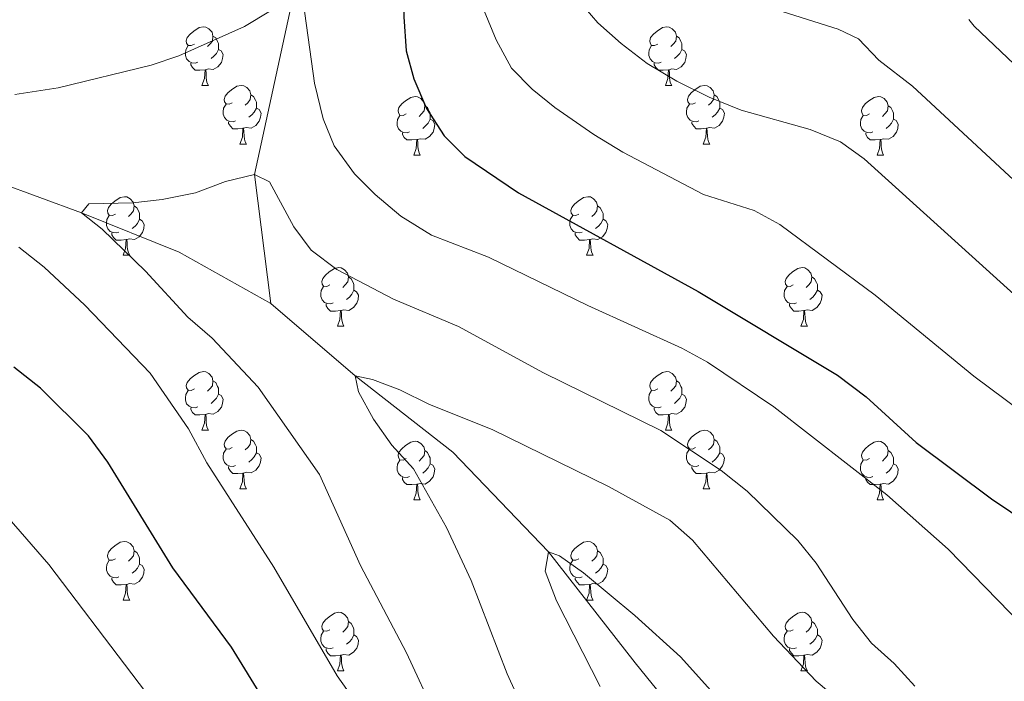
# Model space of a CAD drawing. Units: metres. Extents: x 647404 to 651922, y 739076 to 742142.
# Drawn here: x 648795 to 648963, y 741059 to 741172 of the extents above; entities that cross this region are included whole.
import ezdxf

# ---------------------------------------------------------------- set-up
doc = ezdxf.new("R2010")
doc.units = ezdxf.units.M
doc.header["$MEASUREMENT"] = 0
doc.linetypes.add('DGN Style 3', pattern=[81.130322, 57.95023, -23.180092])
for name, color, linetype, lineweight in [('Carátula', 7, 'Continuous', 0), ('Elementos auxiliares', 7, 'Continuous', 0), ('Entidades rústicas y varios', 7, 'Continuous', 0), ('Hidrografía', 7, 'Continuous', 0), ('Relieve y altimetría', 7, 'Continuous', 0)]:
    doc.layers.add(name, color=color, linetype=linetype, lineweight=lineweight)

msp = doc.modelspace()

# ---------------------------------------------------------------- linework, layer by layer
at = {"layer": 'Carátula', "color": 7, "linetype": 'Continuous', "lineweight": 0}
msp.add_3dface([(647468.457, 739075.79), (651922.398, 739172.744), (651857.762, 742142.051), (647403.821, 742045.097)], dxfattribs=at)
msp.add_3dface([(647468.457, 739075.79), (651922.398, 739172.744), (651857.762, 742142.051), (647403.821, 742045.097)], dxfattribs=at)
at = {"layer": 'Elementos auxiliares', "color": 250, "linetype": 'Continuous', "lineweight": 0}
msp.add_3dface([(648290.71, 741802.02), (651697.27, 741876.21), (651748.22, 739562.83), (648340.49, 739488.65)], dxfattribs=at)
at = {"layer": 'Entidades rústicas y varios', "color": 92, "linetype": 'Continuous', "lineweight": 0, "flags": 128}
for points in [[(648824.505, 741168.216), (648823.975, 741167.951), (648823.445, 741168.006), (648823.18, 741168.376), (648823.125, 741168.801), (648823.285, 741169.321), (648823.765, 741169.916), (648824.4, 741170.446), (648825.3, 741171.031), (648826.045, 741171.191), (648826.47, 741171.136), (648827, 741170.821), (648827.53, 741170.236), (648827.69, 741169.596), (648827.58, 741168.746), (648827.155, 741168.216), (648826.735, 741167.791)], [(648903.832, 741168.216), (648903.302, 741167.951), (648902.772, 741168.006), (648902.507, 741168.376), (648902.452, 741168.801), (648902.612, 741169.321), (648903.092, 741169.916), (648903.727, 741170.446), (648904.627, 741171.031), (648905.372, 741171.191), (648905.797, 741171.136), (648906.327, 741170.821), (648906.857, 741170.236), (648907.017, 741169.596), (648906.907, 741168.746), (648906.482, 741168.216), (648906.062, 741167.791)], [(648827.69, 741169.596), (648828.165, 741169.281), (648828.48, 741168.641), (648828.64, 741168.321), (648828.64, 741167.741), (648828.64, 741167.316), (648828.27, 741166.626), (648827.85, 741166.146), (648827.37, 741165.726)], [(648907.017, 741169.596), (648907.492, 741169.281), (648907.807, 741168.641), (648907.967, 741168.321), (648907.967, 741167.741), (648907.967, 741167.316), (648907.597, 741166.626), (648907.177, 741166.146), (648906.697, 741165.726)], [(648825.09, 741165.136), (648824.665, 741164.976), (648824.08, 741165.036), (648823.605, 741165.246), (648823.18, 741165.671), (648822.965, 741166.256), (648822.965, 741166.676), (648823.02, 741167.261), (648823.445, 741167.951)], [(648828.64, 741167.316), (648829.095, 741167.066), (648829.44, 741166.451), (648829.33, 741165.726), (648829.12, 741165.086), (648828.535, 741164.346), (648827.74, 741163.866), (648826.89, 741163.971), (648826.46, 741163.841)], [(648904.417, 741165.136), (648903.992, 741164.976), (648903.407, 741165.036), (648902.932, 741165.246), (648902.507, 741165.671), (648902.292, 741166.256), (648902.292, 741166.676), (648902.347, 741167.261), (648902.772, 741167.951)], [(648907.967, 741167.316), (648908.422, 741167.066), (648908.767, 741166.451), (648908.657, 741165.726), (648908.447, 741165.086), (648907.862, 741164.346), (648907.067, 741163.866), (648906.217, 741163.971), (648905.787, 741163.841)], [(648826.35, 741163.841), (648825.46, 741163.756), (648824.615, 741163.756), (648824.19, 741164.186), (648823.87, 741164.661), (648823.87, 741164.976)], [(648905.677, 741163.841), (648904.787, 741163.756), (648903.942, 741163.756), (648903.517, 741164.186), (648903.197, 741164.661), (648903.197, 741164.976)], [(648825.805, 741161.156), (648826.24, 741162.316), (648826.35, 741163.841), (648826.46, 741163.841), (648826.495, 741163.256), (648826.53, 741162.571), (648826.6, 741161.956), (648826.715, 741161.556), (648826.93, 741161.156)], [(648905.132, 741161.156), (648905.567, 741162.316), (648905.677, 741163.841), (648905.787, 741163.841), (648905.822, 741163.256), (648905.857, 741162.571), (648905.927, 741161.956), (648906.042, 741161.556), (648906.257, 741161.156)], [(648825.805, 741161.156), (648826.93, 741161.156)], [(648830.98, 741158.181), (648830.45, 741157.916), (648829.92, 741157.971), (648829.655, 741158.341), (648829.6, 741158.766), (648829.76, 741159.286), (648830.24, 741159.881), (648830.875, 741160.411), (648831.775, 741160.996), (648832.52, 741161.156), (648832.945, 741161.101), (648833.475, 741160.786), (648834.005, 741160.201), (648834.165, 741159.561), (648834.055, 741158.711), (648833.63, 741158.181), (648833.21, 741157.756)], [(648905.132, 741161.156), (648906.257, 741161.156)], [(648910.307, 741158.181), (648909.777, 741157.916), (648909.247, 741157.971), (648908.982, 741158.341), (648908.927, 741158.766), (648909.087, 741159.286), (648909.567, 741159.881), (648910.202, 741160.411), (648911.102, 741160.996), (648911.847, 741161.156), (648912.272, 741161.101), (648912.802, 741160.786), (648913.332, 741160.201), (648913.492, 741159.561), (648913.382, 741158.711), (648912.957, 741158.181), (648912.537, 741157.756)], [(648834.165, 741159.561), (648834.64, 741159.246), (648834.955, 741158.606), (648835.115, 741158.286), (648835.115, 741157.706), (648835.115, 741157.281), (648834.745, 741156.591), (648834.325, 741156.111), (648833.845, 741155.691)], [(648860.752, 741156.276), (648860.222, 741156.011), (648859.692, 741156.066), (648859.427, 741156.436), (648859.372, 741156.861), (648859.532, 741157.381), (648860.012, 741157.976), (648860.647, 741158.506), (648861.547, 741159.091), (648862.292, 741159.251), (648862.717, 741159.196), (648863.247, 741158.881), (648863.777, 741158.296), (648863.937, 741157.656), (648863.827, 741156.806), (648863.402, 741156.276), (648862.982, 741155.851)], [(648913.492, 741159.561), (648913.967, 741159.246), (648914.282, 741158.606), (648914.442, 741158.286), (648914.442, 741157.706), (648914.442, 741157.281), (648914.072, 741156.591), (648913.652, 741156.111), (648913.172, 741155.691)], [(648940.079, 741156.276), (648939.549, 741156.011), (648939.019, 741156.066), (648938.754, 741156.436), (648938.699, 741156.861), (648938.859, 741157.381), (648939.339, 741157.976), (648939.974, 741158.506), (648940.874, 741159.091), (648941.619, 741159.251), (648942.044, 741159.196), (648942.574, 741158.881), (648943.104, 741158.296), (648943.264, 741157.656), (648943.154, 741156.806), (648942.729, 741156.276), (648942.309, 741155.851)], [(648831.565, 741155.101), (648831.14, 741154.941), (648830.555, 741155.001), (648830.08, 741155.211), (648829.655, 741155.636), (648829.44, 741156.221), (648829.44, 741156.641), (648829.495, 741157.226), (648829.92, 741157.916)], [(648835.115, 741157.281), (648835.57, 741157.031), (648835.915, 741156.416), (648835.805, 741155.691), (648835.595, 741155.051), (648835.01, 741154.311), (648834.215, 741153.831), (648833.365, 741153.936), (648832.935, 741153.806)], [(648863.937, 741157.656), (648864.412, 741157.341), (648864.727, 741156.701), (648864.887, 741156.381), (648864.887, 741155.801), (648864.887, 741155.376), (648864.517, 741154.686), (648864.097, 741154.206), (648863.617, 741153.786)], [(648910.892, 741155.101), (648910.467, 741154.941), (648909.882, 741155.001), (648909.407, 741155.211), (648908.982, 741155.636), (648908.767, 741156.221), (648908.767, 741156.641), (648908.822, 741157.226), (648909.247, 741157.916)], [(648914.442, 741157.281), (648914.897, 741157.031), (648915.242, 741156.416), (648915.132, 741155.691), (648914.922, 741155.051), (648914.337, 741154.311), (648913.542, 741153.831), (648912.692, 741153.936), (648912.262, 741153.806)], [(648943.264, 741157.656), (648943.739, 741157.341), (648944.054, 741156.701), (648944.214, 741156.381), (648944.214, 741155.801), (648944.214, 741155.376), (648943.844, 741154.686), (648943.424, 741154.206), (648942.944, 741153.786)], [(648832.825, 741153.806), (648831.935, 741153.721), (648831.09, 741153.721), (648830.665, 741154.151), (648830.345, 741154.626), (648830.345, 741154.941)], [(648861.337, 741153.196), (648860.912, 741153.036), (648860.327, 741153.096), (648859.852, 741153.306), (648859.427, 741153.731), (648859.212, 741154.316), (648859.212, 741154.736), (648859.267, 741155.321), (648859.692, 741156.011)], [(648864.887, 741155.376), (648865.342, 741155.126), (648865.687, 741154.511), (648865.577, 741153.786), (648865.367, 741153.146), (648864.782, 741152.406), (648863.987, 741151.926), (648863.137, 741152.031), (648862.707, 741151.901)], [(648912.152, 741153.806), (648911.262, 741153.721), (648910.417, 741153.721), (648909.992, 741154.151), (648909.672, 741154.626), (648909.672, 741154.941)], [(648940.664, 741153.196), (648940.239, 741153.036), (648939.654, 741153.096), (648939.179, 741153.306), (648938.754, 741153.731), (648938.539, 741154.316), (648938.539, 741154.736), (648938.594, 741155.321), (648939.019, 741156.011)], [(648944.214, 741155.376), (648944.669, 741155.126), (648945.014, 741154.511), (648944.904, 741153.786), (648944.694, 741153.146), (648944.109, 741152.406), (648943.314, 741151.926), (648942.464, 741152.031), (648942.034, 741151.901)], [(648832.28, 741151.121), (648832.715, 741152.281), (648832.825, 741153.806), (648832.935, 741153.806), (648832.97, 741153.221), (648833.005, 741152.536), (648833.075, 741151.921), (648833.19, 741151.521), (648833.405, 741151.121)], [(648862.597, 741151.901), (648861.707, 741151.816), (648860.862, 741151.816), (648860.437, 741152.246), (648860.117, 741152.721), (648860.117, 741153.036)], [(648911.607, 741151.121), (648912.042, 741152.281), (648912.152, 741153.806), (648912.262, 741153.806), (648912.297, 741153.221), (648912.332, 741152.536), (648912.402, 741151.921), (648912.517, 741151.521), (648912.732, 741151.121)], [(648941.924, 741151.901), (648941.034, 741151.816), (648940.189, 741151.816), (648939.764, 741152.246), (648939.444, 741152.721), (648939.444, 741153.036)], [(648862.052, 741149.216), (648862.487, 741150.376), (648862.597, 741151.901), (648862.707, 741151.901), (648862.742, 741151.316), (648862.777, 741150.631), (648862.847, 741150.016), (648862.962, 741149.616), (648863.177, 741149.216)], [(648941.379, 741149.216), (648941.814, 741150.376), (648941.924, 741151.901), (648942.034, 741151.901), (648942.069, 741151.316), (648942.104, 741150.631), (648942.174, 741150.016), (648942.289, 741149.616), (648942.504, 741149.216)], [(648832.28, 741151.121), (648833.405, 741151.121)], [(648911.607, 741151.121), (648912.732, 741151.121)], [(648862.052, 741149.216), (648863.177, 741149.216)], [(648941.379, 741149.216), (648942.504, 741149.216)], [(648811.002, 741139.133), (648810.472, 741138.868), (648809.942, 741138.923), (648809.677, 741139.293), (648809.622, 741139.718), (648809.782, 741140.238), (648810.262, 741140.833), (648810.897, 741141.363), (648811.797, 741141.948), (648812.542, 741142.108), (648812.967, 741142.053), (648813.497, 741141.738), (648814.027, 741141.153), (648814.187, 741140.513), (648814.077, 741139.663), (648813.652, 741139.133), (648813.232, 741138.708)], [(648890.329, 741139.133), (648889.799, 741138.868), (648889.269, 741138.923), (648889.004, 741139.293), (648888.949, 741139.718), (648889.109, 741140.238), (648889.589, 741140.833), (648890.224, 741141.363), (648891.124, 741141.948), (648891.869, 741142.108), (648892.294, 741142.053), (648892.824, 741141.738), (648893.354, 741141.153), (648893.514, 741140.513), (648893.404, 741139.663), (648892.979, 741139.133), (648892.559, 741138.708)], [(648814.187, 741140.513), (648814.662, 741140.198), (648814.977, 741139.558), (648815.137, 741139.238), (648815.137, 741138.658), (648815.137, 741138.233), (648814.767, 741137.543), (648814.347, 741137.063), (648813.867, 741136.643)], [(648893.514, 741140.513), (648893.989, 741140.198), (648894.304, 741139.558), (648894.464, 741139.238), (648894.464, 741138.658), (648894.464, 741138.233), (648894.094, 741137.543), (648893.674, 741137.063), (648893.194, 741136.643)], [(648811.587, 741136.053), (648811.162, 741135.893), (648810.577, 741135.953), (648810.102, 741136.163), (648809.677, 741136.588), (648809.462, 741137.173), (648809.462, 741137.593), (648809.517, 741138.178), (648809.942, 741138.868)], [(648815.137, 741138.233), (648815.592, 741137.983), (648815.937, 741137.368), (648815.827, 741136.643), (648815.617, 741136.003), (648815.032, 741135.263), (648814.237, 741134.783), (648813.387, 741134.888), (648812.957, 741134.758)], [(648890.914, 741136.053), (648890.489, 741135.893), (648889.904, 741135.953), (648889.429, 741136.163), (648889.004, 741136.588), (648888.789, 741137.173), (648888.789, 741137.593), (648888.844, 741138.178), (648889.269, 741138.868)], [(648894.464, 741138.233), (648894.919, 741137.983), (648895.264, 741137.368), (648895.154, 741136.643), (648894.944, 741136.003), (648894.359, 741135.263), (648893.564, 741134.783), (648892.714, 741134.888), (648892.284, 741134.758)], [(648812.847, 741134.758), (648811.957, 741134.673), (648811.112, 741134.673), (648810.687, 741135.103), (648810.367, 741135.578), (648810.367, 741135.893)], [(648812.302, 741132.073), (648812.737, 741133.233), (648812.847, 741134.758), (648812.957, 741134.758), (648812.992, 741134.173), (648813.027, 741133.488), (648813.097, 741132.873), (648813.212, 741132.473), (648813.427, 741132.073)], [(648892.174, 741134.758), (648891.284, 741134.673), (648890.439, 741134.673), (648890.014, 741135.103), (648889.694, 741135.578), (648889.694, 741135.893)], [(648891.629, 741132.073), (648892.064, 741133.233), (648892.174, 741134.758), (648892.284, 741134.758), (648892.319, 741134.173), (648892.354, 741133.488), (648892.424, 741132.873), (648892.539, 741132.473), (648892.754, 741132.073)], [(648812.302, 741132.073), (648813.427, 741132.073)], [(648891.629, 741132.073), (648892.754, 741132.073)], [(648847.693, 741126.993), (648847.163, 741126.728), (648846.633, 741126.783), (648846.368, 741127.153), (648846.313, 741127.578), (648846.473, 741128.098), (648846.953, 741128.693), (648847.588, 741129.223), (648848.488, 741129.808), (648849.233, 741129.968), (648849.658, 741129.913), (648850.188, 741129.598), (648850.718, 741129.013), (648850.878, 741128.373), (648850.768, 741127.523), (648850.343, 741126.993), (648849.923, 741126.568)], [(648927.02, 741126.993), (648926.49, 741126.728), (648925.96, 741126.783), (648925.695, 741127.153), (648925.64, 741127.578), (648925.8, 741128.098), (648926.28, 741128.693), (648926.915, 741129.223), (648927.815, 741129.808), (648928.56, 741129.968), (648928.985, 741129.913), (648929.515, 741129.598), (648930.045, 741129.013), (648930.205, 741128.373), (648930.095, 741127.523), (648929.67, 741126.993), (648929.25, 741126.568)], [(648850.878, 741128.373), (648851.353, 741128.058), (648851.668, 741127.418), (648851.828, 741127.098), (648851.828, 741126.518), (648851.828, 741126.093), (648851.458, 741125.403), (648851.038, 741124.923), (648850.558, 741124.503)], [(648930.205, 741128.373), (648930.68, 741128.058), (648930.995, 741127.418), (648931.155, 741127.098), (648931.155, 741126.518), (648931.155, 741126.093), (648930.785, 741125.403), (648930.365, 741124.923), (648929.885, 741124.503)], [(648848.278, 741123.913), (648847.853, 741123.753), (648847.268, 741123.813), (648846.793, 741124.023), (648846.368, 741124.448), (648846.153, 741125.033), (648846.153, 741125.453), (648846.208, 741126.038), (648846.633, 741126.728)], [(648851.828, 741126.093), (648852.283, 741125.843), (648852.628, 741125.228), (648852.518, 741124.503), (648852.308, 741123.863), (648851.723, 741123.123), (648850.928, 741122.643), (648850.078, 741122.748), (648849.648, 741122.618)], [(648927.605, 741123.913), (648927.18, 741123.753), (648926.595, 741123.813), (648926.12, 741124.023), (648925.695, 741124.448), (648925.48, 741125.033), (648925.48, 741125.453), (648925.535, 741126.038), (648925.96, 741126.728)], [(648931.155, 741126.093), (648931.61, 741125.843), (648931.955, 741125.228), (648931.845, 741124.503), (648931.635, 741123.863), (648931.05, 741123.123), (648930.255, 741122.643), (648929.405, 741122.748), (648928.975, 741122.618)], [(648849.538, 741122.618), (648848.648, 741122.533), (648847.803, 741122.533), (648847.378, 741122.963), (648847.058, 741123.438), (648847.058, 741123.753)], [(648928.865, 741122.618), (648927.975, 741122.533), (648927.13, 741122.533), (648926.705, 741122.963), (648926.385, 741123.438), (648926.385, 741123.753)], [(648848.993, 741119.933), (648849.428, 741121.093), (648849.538, 741122.618), (648849.648, 741122.618), (648849.683, 741122.033), (648849.718, 741121.348), (648849.788, 741120.733), (648849.903, 741120.333), (648850.118, 741119.933)], [(648928.32, 741119.933), (648928.755, 741121.093), (648928.865, 741122.618), (648928.975, 741122.618), (648929.01, 741122.033), (648929.045, 741121.348), (648929.115, 741120.733), (648929.23, 741120.333), (648929.445, 741119.933)], [(648848.993, 741119.933), (648850.118, 741119.933)], [(648928.32, 741119.933), (648929.445, 741119.933)], [(648824.505, 741109.224), (648823.975, 741108.959), (648823.445, 741109.014), (648823.18, 741109.384), (648823.125, 741109.809), (648823.285, 741110.329), (648823.765, 741110.924), (648824.4, 741111.454), (648825.3, 741112.039), (648826.045, 741112.199), (648826.47, 741112.144), (648827, 741111.829), (648827.53, 741111.244), (648827.69, 741110.604), (648827.58, 741109.754), (648827.155, 741109.224), (648826.735, 741108.799)], [(648903.832, 741109.224), (648903.302, 741108.959), (648902.772, 741109.014), (648902.507, 741109.384), (648902.452, 741109.809), (648902.612, 741110.329), (648903.092, 741110.924), (648903.727, 741111.454), (648904.627, 741112.039), (648905.372, 741112.199), (648905.797, 741112.144), (648906.327, 741111.829), (648906.857, 741111.244), (648907.017, 741110.604), (648906.907, 741109.754), (648906.482, 741109.224), (648906.062, 741108.799)], [(648827.69, 741110.604), (648828.165, 741110.289), (648828.48, 741109.649), (648828.64, 741109.329), (648828.64, 741108.749), (648828.64, 741108.324), (648828.27, 741107.634), (648827.85, 741107.154), (648827.37, 741106.734)], [(648907.017, 741110.604), (648907.492, 741110.289), (648907.807, 741109.649), (648907.967, 741109.329), (648907.967, 741108.749), (648907.967, 741108.324), (648907.597, 741107.634), (648907.177, 741107.154), (648906.697, 741106.734)], [(648825.09, 741106.144), (648824.665, 741105.984), (648824.08, 741106.044), (648823.605, 741106.254), (648823.18, 741106.679), (648822.965, 741107.264), (648822.965, 741107.684), (648823.02, 741108.269), (648823.445, 741108.959)], [(648828.64, 741108.324), (648829.095, 741108.074), (648829.44, 741107.459), (648829.33, 741106.734), (648829.12, 741106.094), (648828.535, 741105.354), (648827.74, 741104.874), (648826.89, 741104.979), (648826.46, 741104.849)], [(648904.417, 741106.144), (648903.992, 741105.984), (648903.407, 741106.044), (648902.932, 741106.254), (648902.507, 741106.679), (648902.292, 741107.264), (648902.292, 741107.684), (648902.347, 741108.269), (648902.772, 741108.959)], [(648907.967, 741108.324), (648908.422, 741108.074), (648908.767, 741107.459), (648908.657, 741106.734), (648908.447, 741106.094), (648907.862, 741105.354), (648907.067, 741104.874), (648906.217, 741104.979), (648905.787, 741104.849)], [(648826.35, 741104.849), (648825.46, 741104.764), (648824.615, 741104.764), (648824.19, 741105.194), (648823.87, 741105.669), (648823.87, 741105.984)], [(648905.677, 741104.849), (648904.787, 741104.764), (648903.942, 741104.764), (648903.517, 741105.194), (648903.197, 741105.669), (648903.197, 741105.984)], [(648825.805, 741102.164), (648826.24, 741103.324), (648826.35, 741104.849), (648826.46, 741104.849), (648826.495, 741104.264), (648826.53, 741103.579), (648826.6, 741102.964), (648826.715, 741102.564), (648826.93, 741102.164)], [(648905.132, 741102.164), (648905.567, 741103.324), (648905.677, 741104.849), (648905.787, 741104.849), (648905.822, 741104.264), (648905.857, 741103.579), (648905.927, 741102.964), (648906.042, 741102.564), (648906.257, 741102.164)], [(648825.805, 741102.164), (648826.93, 741102.164)], [(648830.98, 741099.189), (648830.45, 741098.924), (648829.92, 741098.979), (648829.655, 741099.349), (648829.6, 741099.774), (648829.76, 741100.294), (648830.24, 741100.889), (648830.875, 741101.419), (648831.775, 741102.004), (648832.52, 741102.164), (648832.945, 741102.109), (648833.475, 741101.794), (648834.005, 741101.209), (648834.165, 741100.569), (648834.055, 741099.719), (648833.63, 741099.189), (648833.21, 741098.764)], [(648905.132, 741102.164), (648906.257, 741102.164)], [(648910.307, 741099.189), (648909.777, 741098.924), (648909.247, 741098.979), (648908.982, 741099.349), (648908.927, 741099.774), (648909.087, 741100.294), (648909.567, 741100.889), (648910.202, 741101.419), (648911.102, 741102.004), (648911.847, 741102.164), (648912.272, 741102.109), (648912.802, 741101.794), (648913.332, 741101.209), (648913.492, 741100.569), (648913.382, 741099.719), (648912.957, 741099.189), (648912.537, 741098.764)], [(648834.165, 741100.569), (648834.64, 741100.254), (648834.955, 741099.614), (648835.115, 741099.294), (648835.115, 741098.714), (648835.115, 741098.289), (648834.745, 741097.599), (648834.325, 741097.119), (648833.845, 741096.699)], [(648860.752, 741097.284), (648860.222, 741097.019), (648859.692, 741097.074), (648859.427, 741097.444), (648859.372, 741097.869), (648859.532, 741098.389), (648860.012, 741098.984), (648860.647, 741099.514), (648861.547, 741100.099), (648862.292, 741100.259), (648862.717, 741100.204), (648863.247, 741099.889), (648863.777, 741099.304), (648863.937, 741098.664), (648863.827, 741097.814), (648863.402, 741097.284), (648862.982, 741096.859)], [(648913.492, 741100.569), (648913.967, 741100.254), (648914.282, 741099.614), (648914.442, 741099.294), (648914.442, 741098.714), (648914.442, 741098.289), (648914.072, 741097.599), (648913.652, 741097.119), (648913.172, 741096.699)], [(648940.079, 741097.284), (648939.549, 741097.019), (648939.019, 741097.074), (648938.754, 741097.444), (648938.699, 741097.869), (648938.859, 741098.389), (648939.339, 741098.984), (648939.974, 741099.514), (648940.874, 741100.099), (648941.619, 741100.259), (648942.044, 741100.204), (648942.574, 741099.889), (648943.104, 741099.304), (648943.264, 741098.664), (648943.154, 741097.814), (648942.729, 741097.284), (648942.309, 741096.859)], [(648831.565, 741096.109), (648831.14, 741095.949), (648830.555, 741096.009), (648830.08, 741096.219), (648829.655, 741096.644), (648829.44, 741097.229), (648829.44, 741097.649), (648829.495, 741098.234), (648829.92, 741098.924)], [(648835.115, 741098.289), (648835.57, 741098.039), (648835.915, 741097.424), (648835.805, 741096.699), (648835.595, 741096.059), (648835.01, 741095.319), (648834.215, 741094.839), (648833.365, 741094.944), (648832.935, 741094.814)], [(648863.937, 741098.664), (648864.412, 741098.349), (648864.727, 741097.709), (648864.887, 741097.389), (648864.887, 741096.809), (648864.887, 741096.384), (648864.517, 741095.694), (648864.097, 741095.214), (648863.617, 741094.794)], [(648910.892, 741096.109), (648910.467, 741095.949), (648909.882, 741096.009), (648909.407, 741096.219), (648908.982, 741096.644), (648908.767, 741097.229), (648908.767, 741097.649), (648908.822, 741098.234), (648909.247, 741098.924)], [(648914.442, 741098.289), (648914.897, 741098.039), (648915.242, 741097.424), (648915.132, 741096.699), (648914.922, 741096.059), (648914.337, 741095.319), (648913.542, 741094.839), (648912.692, 741094.944), (648912.262, 741094.814)], [(648943.264, 741098.664), (648943.739, 741098.349), (648944.054, 741097.709), (648944.214, 741097.389), (648944.214, 741096.809), (648944.214, 741096.384), (648943.844, 741095.694), (648943.424, 741095.214), (648942.944, 741094.794)], [(648832.825, 741094.814), (648831.935, 741094.729), (648831.09, 741094.729), (648830.665, 741095.159), (648830.345, 741095.634), (648830.345, 741095.949)], [(648861.337, 741094.204), (648860.912, 741094.044), (648860.327, 741094.104), (648859.852, 741094.314), (648859.427, 741094.739), (648859.212, 741095.324), (648859.212, 741095.744), (648859.267, 741096.329), (648859.692, 741097.019)], [(648864.887, 741096.384), (648865.342, 741096.134), (648865.687, 741095.519), (648865.577, 741094.794), (648865.367, 741094.154), (648864.782, 741093.414), (648863.987, 741092.934), (648863.137, 741093.039), (648862.707, 741092.909)], [(648912.152, 741094.814), (648911.262, 741094.729), (648910.417, 741094.729), (648909.992, 741095.159), (648909.672, 741095.634), (648909.672, 741095.949)], [(648940.664, 741094.204), (648940.239, 741094.044), (648939.654, 741094.104), (648939.179, 741094.314), (648938.754, 741094.739), (648938.539, 741095.324), (648938.539, 741095.744), (648938.594, 741096.329), (648939.019, 741097.019)], [(648944.214, 741096.384), (648944.669, 741096.134), (648945.014, 741095.519), (648944.904, 741094.794), (648944.694, 741094.154), (648944.109, 741093.414), (648943.314, 741092.934), (648942.464, 741093.039), (648942.034, 741092.909)], [(648832.28, 741092.129), (648832.715, 741093.289), (648832.825, 741094.814), (648832.935, 741094.814), (648832.97, 741094.229), (648833.005, 741093.544), (648833.075, 741092.929), (648833.19, 741092.529), (648833.405, 741092.129)], [(648862.597, 741092.909), (648861.707, 741092.824), (648860.862, 741092.824), (648860.437, 741093.254), (648860.117, 741093.729), (648860.117, 741094.044)], [(648911.607, 741092.129), (648912.042, 741093.289), (648912.152, 741094.814), (648912.262, 741094.814), (648912.297, 741094.229), (648912.332, 741093.544), (648912.402, 741092.929), (648912.517, 741092.529), (648912.732, 741092.129)], [(648941.924, 741092.909), (648941.034, 741092.824), (648940.189, 741092.824), (648939.764, 741093.254), (648939.444, 741093.729), (648939.444, 741094.044)], [(648862.052, 741090.224), (648862.487, 741091.384), (648862.597, 741092.909), (648862.707, 741092.909), (648862.742, 741092.324), (648862.777, 741091.639), (648862.847, 741091.024), (648862.962, 741090.624), (648863.177, 741090.224)], [(648941.379, 741090.224), (648941.814, 741091.384), (648941.924, 741092.909), (648942.034, 741092.909), (648942.069, 741092.324), (648942.104, 741091.639), (648942.174, 741091.024), (648942.289, 741090.624), (648942.504, 741090.224)], [(648832.28, 741092.129), (648833.405, 741092.129)], [(648911.607, 741092.129), (648912.732, 741092.129)], [(648862.052, 741090.224), (648863.177, 741090.224)], [(648941.379, 741090.224), (648942.504, 741090.224)], [(648811.002, 741080.141), (648810.472, 741079.876), (648809.942, 741079.931), (648809.677, 741080.301), (648809.622, 741080.726), (648809.782, 741081.246), (648810.262, 741081.841), (648810.897, 741082.371), (648811.797, 741082.956), (648812.542, 741083.116), (648812.967, 741083.061), (648813.497, 741082.746), (648814.027, 741082.161), (648814.187, 741081.521), (648814.077, 741080.671), (648813.652, 741080.141), (648813.232, 741079.716)], [(648890.329, 741080.141), (648889.799, 741079.876), (648889.269, 741079.931), (648889.004, 741080.301), (648888.949, 741080.726), (648889.109, 741081.246), (648889.589, 741081.841), (648890.224, 741082.371), (648891.124, 741082.956), (648891.869, 741083.116), (648892.294, 741083.061), (648892.824, 741082.746), (648893.354, 741082.161), (648893.514, 741081.521), (648893.404, 741080.671), (648892.979, 741080.141), (648892.559, 741079.716)], [(648814.187, 741081.521), (648814.662, 741081.206), (648814.977, 741080.566), (648815.137, 741080.246), (648815.137, 741079.666), (648815.137, 741079.241), (648814.767, 741078.551), (648814.347, 741078.071), (648813.867, 741077.651)], [(648893.514, 741081.521), (648893.989, 741081.206), (648894.304, 741080.566), (648894.464, 741080.246), (648894.464, 741079.666), (648894.464, 741079.241), (648894.094, 741078.551), (648893.674, 741078.071), (648893.194, 741077.651)], [(648811.587, 741077.061), (648811.162, 741076.901), (648810.577, 741076.961), (648810.102, 741077.171), (648809.677, 741077.596), (648809.462, 741078.181), (648809.462, 741078.601), (648809.517, 741079.186), (648809.942, 741079.876)], [(648815.137, 741079.241), (648815.592, 741078.991), (648815.937, 741078.376), (648815.827, 741077.651), (648815.617, 741077.011), (648815.032, 741076.271), (648814.237, 741075.791), (648813.387, 741075.896), (648812.957, 741075.766)], [(648890.914, 741077.061), (648890.489, 741076.901), (648889.904, 741076.961), (648889.429, 741077.171), (648889.004, 741077.596), (648888.789, 741078.181), (648888.789, 741078.601), (648888.844, 741079.186), (648889.269, 741079.876)], [(648894.464, 741079.241), (648894.919, 741078.991), (648895.264, 741078.376), (648895.154, 741077.651), (648894.944, 741077.011), (648894.359, 741076.271), (648893.564, 741075.791), (648892.714, 741075.896), (648892.284, 741075.766)], [(648812.847, 741075.766), (648811.957, 741075.681), (648811.112, 741075.681), (648810.687, 741076.111), (648810.367, 741076.586), (648810.367, 741076.901)], [(648812.302, 741073.081), (648812.737, 741074.241), (648812.847, 741075.766), (648812.957, 741075.766), (648812.992, 741075.181), (648813.027, 741074.496), (648813.097, 741073.881), (648813.212, 741073.481), (648813.427, 741073.081)], [(648892.174, 741075.766), (648891.284, 741075.681), (648890.439, 741075.681), (648890.014, 741076.111), (648889.694, 741076.586), (648889.694, 741076.901)], [(648891.629, 741073.081), (648892.064, 741074.241), (648892.174, 741075.766), (648892.284, 741075.766), (648892.319, 741075.181), (648892.354, 741074.496), (648892.424, 741073.881), (648892.539, 741073.481), (648892.754, 741073.081)], [(648812.302, 741073.081), (648813.427, 741073.081)], [(648891.629, 741073.081), (648892.754, 741073.081)], [(648847.693, 741068.001), (648847.163, 741067.736), (648846.633, 741067.791), (648846.368, 741068.161), (648846.313, 741068.586), (648846.473, 741069.106), (648846.953, 741069.701), (648847.588, 741070.231), (648848.488, 741070.816), (648849.233, 741070.976), (648849.658, 741070.921), (648850.188, 741070.606), (648850.718, 741070.021), (648850.878, 741069.381), (648850.768, 741068.531), (648850.343, 741068.001), (648849.923, 741067.576)], [(648927.02, 741068.001), (648926.49, 741067.736), (648925.96, 741067.791), (648925.695, 741068.161), (648925.64, 741068.586), (648925.8, 741069.106), (648926.28, 741069.701), (648926.915, 741070.231), (648927.815, 741070.816), (648928.56, 741070.976), (648928.985, 741070.921), (648929.515, 741070.606), (648930.045, 741070.021), (648930.205, 741069.381), (648930.095, 741068.531), (648929.67, 741068.001), (648929.25, 741067.576)], [(648850.878, 741069.381), (648851.353, 741069.066), (648851.668, 741068.426), (648851.828, 741068.106), (648851.828, 741067.526), (648851.828, 741067.101), (648851.458, 741066.411), (648851.038, 741065.931), (648850.558, 741065.511)], [(648930.205, 741069.381), (648930.68, 741069.066), (648930.995, 741068.426), (648931.155, 741068.106), (648931.155, 741067.526), (648931.155, 741067.101), (648930.785, 741066.411), (648930.365, 741065.931), (648929.885, 741065.511)], [(648848.278, 741064.921), (648847.853, 741064.761), (648847.268, 741064.821), (648846.793, 741065.031), (648846.368, 741065.456), (648846.153, 741066.041), (648846.153, 741066.461), (648846.208, 741067.046), (648846.633, 741067.736)], [(648851.828, 741067.101), (648852.283, 741066.851), (648852.628, 741066.236), (648852.518, 741065.511), (648852.308, 741064.871), (648851.723, 741064.131), (648850.928, 741063.651), (648850.078, 741063.756), (648849.648, 741063.626)], [(648927.605, 741064.921), (648927.18, 741064.761), (648926.595, 741064.821), (648926.12, 741065.031), (648925.695, 741065.456), (648925.48, 741066.041), (648925.48, 741066.461), (648925.535, 741067.046), (648925.96, 741067.736)], [(648931.155, 741067.101), (648931.61, 741066.851), (648931.955, 741066.236), (648931.845, 741065.511), (648931.635, 741064.871), (648931.05, 741064.131), (648930.255, 741063.651), (648929.405, 741063.756), (648928.975, 741063.626)], [(648849.538, 741063.626), (648848.648, 741063.541), (648847.803, 741063.541), (648847.378, 741063.971), (648847.058, 741064.446), (648847.058, 741064.761)], [(648928.865, 741063.626), (648927.975, 741063.541), (648927.13, 741063.541), (648926.705, 741063.971), (648926.385, 741064.446), (648926.385, 741064.761)], [(648848.993, 741060.941), (648849.428, 741062.101), (648849.538, 741063.626), (648849.648, 741063.626), (648849.683, 741063.041), (648849.718, 741062.356), (648849.788, 741061.741), (648849.903, 741061.341), (648850.118, 741060.941)], [(648928.32, 741060.941), (648928.755, 741062.101), (648928.865, 741063.626), (648928.975, 741063.626), (648929.01, 741063.041), (648929.045, 741062.356), (648929.115, 741061.741), (648929.23, 741061.341), (648929.445, 741060.941)], [(648848.993, 741060.941), (648850.118, 741060.941)], [(648928.32, 741060.941), (648929.445, 741060.941)]]:
    msp.add_lwpolyline(points, dxfattribs=at)
at = {"layer": 'Hidrografía', "color": 142, "linetype": 'DGN Style 3', "lineweight": 13}
for points in [[(649012.787, 741358, 1156.827), (649003.963, 741356.224, 1155), (648976.61, 741340.446, 1150), (648964.845, 741329.337, 1147.793), (648948.622, 741306.662, 1145), (648937.669, 741295.984, 1143.495), (648925.917, 741288.832, 1141.89), (648915.145, 741283.651, 1140), (648906.047, 741274.968, 1138.395), (648886.446, 741247.4, 1135), (648872.565, 741227.166, 1130), (648858.968, 741206.435, 1125), (648841.557, 741176.888, 1120), (648834.783, 741145.923, 1115), (648837.601, 741123.85, 1112.793)], [(648763.794, 741152.28, 1118.796), (648785.705, 741146.515, 1116.991), (648805.195, 741139.337, 1115), (648821.888, 741132.633, 1113.595), (648837.601, 741123.85, 1112.793)], [(648837.601, 741123.85, 1112.793), (648852.041, 741111.451, 1110), (648868.777, 741098.378, 1107.592), (648885.152, 741081.31, 1105), (648899.969, 741062.337, 1102.793), (648913.185, 741045.998, 1101.59), (648927.518, 741031.551, 1100), (648941.52, 741016.77, 1097.994), (648975.101, 740984.917, 1092.392), (648987.216, 740974.487, 1090), (649006.494, 740958.082, 1088.796), (649021.796, 740944.873, 1086.79), (649030.328, 740937.28, 1085), (649038.564, 740932.024, 1083.395), (649046.124, 740924.904, 1081.79), (649048.067, 740920.752, 1080)]]:
    msp.add_polyline3d(points, dxfattribs=at)
at = {"layer": 'Relieve y altimetría', "color": 30, "linetype": 'Continuous', "lineweight": 0, "flags": 128}
for points, elevation in [([(648888.172, 741246.053), (648887.964, 741243.942), (648883.787, 741233.471), (648882.158, 741228.348), (648881.403, 741223.401), (648881.621, 741218.096), (648883.219, 741196.048), (648884.16, 741190.385), (648885.525, 741184.612), (648890.303, 741175.631), (648893.575, 741171.851), (648897.592, 741168.303), (648902.011, 741164.926), (648907.107, 741161.899), (648912.622, 741159.124), (648918.091, 741156.897), (648929.896, 741153.632), (648935.133, 741151.492), (648939.184, 741148.558), (648967.802, 741122.695)], 1135), ([(648828.74, 741198.941), (648832.864, 741201.77), (648841.154, 741209.267), (648849.536, 741215.637), (648859.995, 741221.419), (648867.662, 741225.183), (648872.565, 741227.166), (648872.036, 741222.037), (648870.185, 741214.917), (648870.66, 741204.946), (648872.772, 741180.389), (648874.138, 741173.917), (648876.174, 741168.941), (648878.798, 741164.085), (648882.36, 741160.501), (648886.234, 741157.379), (648892.913, 741152.724), (648897.832, 741149.744), (648911.683, 741142.487), (648920.32, 741139.741), (648924.723, 741137.371), (648941.033, 741125.265), (648957.931, 741111.372), (648965.97, 741105.423)], 1130), ([(648793.792, 741159.6), (648801.164, 741160.74), (648817.081, 741164.615), (648821.817, 741166.215), (648833.057, 741171.248), (648837.516, 741173.918), (648841.557, 741176.888), (648843.13, 741175.485), (648845.093, 741161.56), (648846.569, 741155.43), (648848.44, 741150.797), (648851.922, 741145.999), (648855.47, 741142.478), (648859.871, 741138.799), (648865.12, 741135.509), (648874.85, 741131.733)], 1120), ([(648925.134, 741173.811), (648934.721, 741170.8), (648938.22, 741169.115), (648941.655, 741165.48), (648947.446, 741161.023), (648976.562, 741134.015)], 1140), ([(648957.097, 741172.438), (648958.014, 741171.268), (648985.322, 741145.335)], 1145), ([(648865.874, 741053.116), (648860.805, 741064.032), (648852.962, 741079.004), (648845.927, 741094.553), (648835.414, 741109.522), (648827.569, 741117.868), (648823.377, 741121.47), (648816.159, 741129.368), (648808.701, 741136.542), (648805.195, 741139.338), (648806.444, 741140.856), (648813.99, 741141.081), (648819.011, 741141.607), (648824.686, 741142.765), (648829.83, 741144.68), (648834.783, 741145.924), (648837.381, 741144.648), (648841.513, 741136.936), (648844.498, 741132.928), (648848.886, 741129.638), (648858.585, 741124.541), (648869.744, 741119.864), (648884.264, 741111.966), (648904.367, 741102.097), (648914.687, 741095.265), (648919.135, 741091.721), (648927.803, 741083.291), (648930.954, 741079.406), (648937.206, 741069.741), (648940.432, 741065.706), (648944.313, 741062.2), (648947.844, 741058.326)], 1115), ([(648852.529, 741055.059), (648848.964, 741060.102), (648838.11, 741078.704), (648826.64, 741096.569), (648823.493, 741102.355), (648816.956, 741111.912), (648805.731, 741123.537), (648798.768, 741130.037), (648794.425, 741133.481)], 1120), ([(648874.85, 741131.733), (648891.886, 741123.495), (648907.978, 741116.16), (648912.365, 741113.759), (648923.719, 741106.146), (648943.065, 741091.109), (648953.557, 741081.766), (648966.287, 741068.703), (648970.894, 741064.905), (648975.042, 741062.112), (648995.901, 741049.557)], 1120), ([(648882.787, 741050.051), (648878.056, 741060.477), (648871.901, 741076.416), (648867.663, 741085.49), (648862.011, 741095.553), (648858.323, 741099.577), (648855.19, 741104.025), (648852.618, 741108.692), (648852.041, 741111.452), (648854.983, 741110.8), (648859.659, 741109.031), (648864.758, 741106.562), (648875.468, 741102.282), (648895.415, 741092.519), (648905.872, 741086.749), (648909.802, 741083.347), (648923.637, 741066.92)], 1110), ([(648828.031, 741041.725), (648799.578, 741079.174), (648789.742, 741090.483)], 1130), ([(648914.975, 741055.337), (648907.754, 741063.354), (648899.886, 741070.451), (648891.1, 741077.746), (648887.017, 741080.634), (648885.152, 741081.31), (648884.56, 741078.009), (648886.525, 741072.969), (648894.001, 741058.277)], 1105), ([(648923.637, 741066.92), (648930.954, 741059.178), (648947.579, 741045.304)], 1110)]:
    msp.add_lwpolyline(points, dxfattribs=dict(at, elevation=elevation))
at = {"layer": 'Relieve y altimetría', "color": 30, "linetype": 'Continuous', "lineweight": 30, "elevation": 1125, "flags": 128}
for points in [[(648859.854, 741194.628), (648860.355, 741172.875), (648860.745, 741167.08), (648862.046, 741162.253), (648864.259, 741157.196), (648867.294, 741152.54), (648870.802, 741148.973), (648879.968, 741142.764), (648910.744, 741125.853), (648934.601, 741111.563), (648939.522, 741107.826), (648948.061, 741100.052), (648960.991, 741090.379), (648974.028, 741081.639), (648994.229, 741071.321), (649008.183, 741063.115), (649022.409, 741056.737)], [(648836.49, 741055.818), (648830.871, 741065.021), (648820.789, 741078.605), (648809.705, 741096.691), (648806.393, 741101.174), (648798.179, 741109.336), (648793.587, 741112.956)]]:
    msp.add_lwpolyline(points, dxfattribs=at)

doc.saveas('drawing.dxf')
